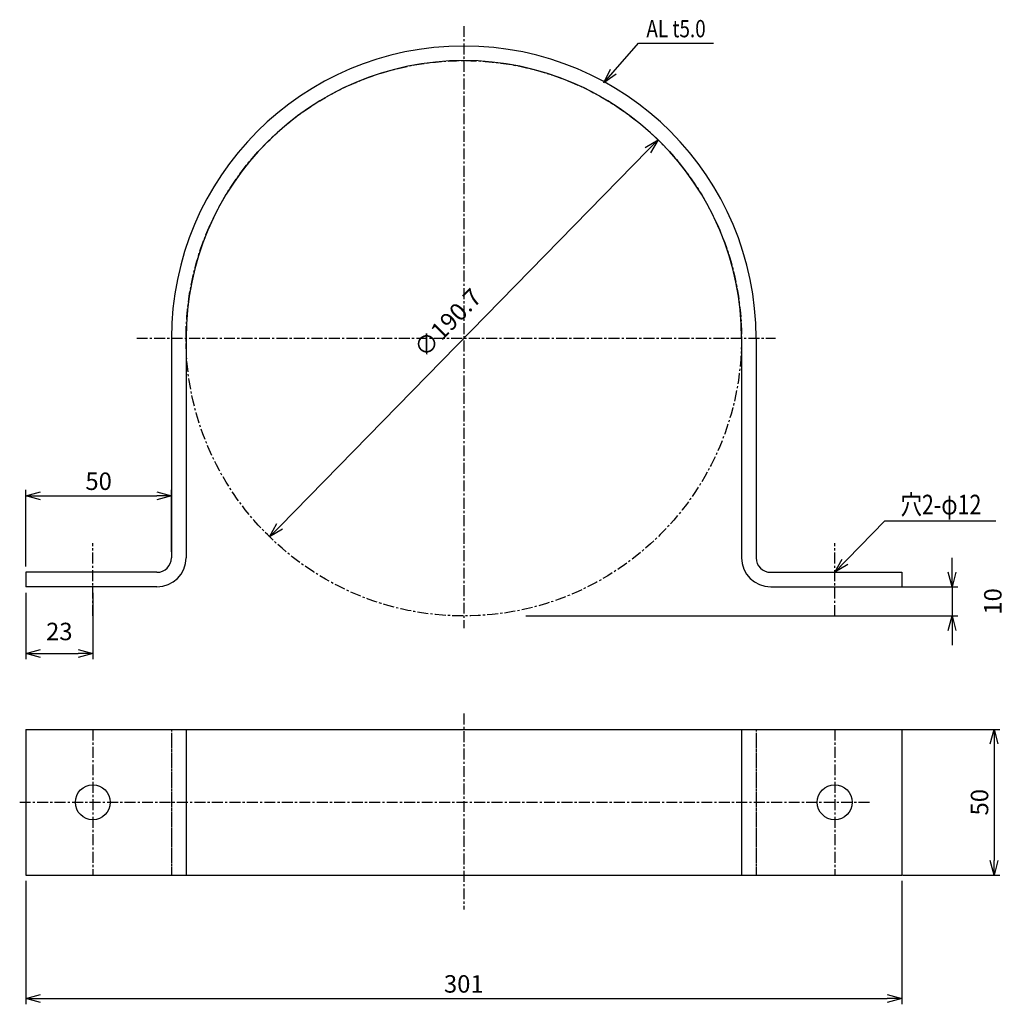
# Model space of a CAD drawing. Extents: x -647 to -309, y -323 to 15.
import ezdxf
from ezdxf.enums import TextEntityAlignment as Align

# ---------------------------------------------------------------- set-up
doc = ezdxf.new("R2010")
doc.units = 0
doc.header["$MEASUREMENT"] = 0
doc.linetypes.add('CENTER', pattern=[2, 1.25, -0.25, 0.25, -0.25])
doc.linetypes.add('HIDDEN', pattern=[0.375, 0.25, -0.125])
doc.layers.get('0').update_dxf_attribs({"linetype": 'CONTINUOUS'})
doc.layers.get('DEFPOINTS').update_dxf_attribs({"linetype": 'CONTINUOUS'})
for name, color, linetype in [('NSLAY001', 7, 'CONTINUOUS'), ('NSLAY002', 1, 'CENTER'), ('NSLAY003', 4, 'HIDDEN')]:
    doc.layers.add(name, color=color, linetype=linetype)
doc.styles.add('DIM', font='romans.shx', dxfattribs={"width": 0.8, "bigfont": 'extfont.shx'})
doc.styles.get("Standard").update_dxf_attribs({"font": 'romans.shx', "bigfont": 'extfont.shx'})
doc.dimstyles.new('DIM-2', dxfattribs={"dimscale": 2, "dimtxt": 3, "dimasz": 2.5, "dimexe": 1, "dimexo": 1, "dimgap": 1, "dimtad": 1, "dimdec": 1, "dimdsep": 46, "dimtxsty": 'DIM', "dimblk": 'OPEN30', "dimcen": 0, "dimclrd": 3, "dimclre": 3, "dimclrt": 6, "dimaunit": 1, "dimadec": 0, "dimazin": 0, "dimtfac": 1, "dimtdec": 1, "dimtmove": 2, "dimatfit": 3, "dimldrblk": 'OPEN30', "dimfxl": 1, "dimtolj": 1, "dimtzin": 0, "dimarcsym": 0})

# ---------------------------------------------------------------- blocks, each defined once
blk = doc.blocks.new('_Open30')
at = {"color": 0, "lineweight": -2}
for p, q in [((-1, 0.268), (0, 0)), ((0, 0), (-1, -0.268)), ((0, 0), (-1, 0))]:
    blk.add_line(p, q, dxfattribs=at)
blk = doc.blocks.new('*D57')
at = {"layer": 'DEFPOINTS', "color": 0, "transparency": 16777216}
for p in [(-644.84, -278.23), (-344.14, -278.23), (-344.14, -320.61)]:
    blk.add_point(p, dxfattribs=at)
at = {"layer": 'NSLAY001', "color": 3, "lineweight": -2, "transparency": 16777216}
for p, q in [((-644.84, -280.23), (-644.84, -322.61)), ((-344.14, -280.23), (-344.14, -322.61)), ((-639.84, -320.61), (-349.14, -320.61))]:
    blk.add_line(p, q, dxfattribs=at)
at = {"layer": 'NSLAY001', "color": 3, "lineweight": -2, "transparency": 16777216, "xscale": 5, "yscale": 5, "zscale": 5, "rotation": 180}
blk.add_blockref('_Open30', (-644.84, -320.61), dxfattribs=at)
at = {"layer": 'NSLAY001', "color": 3, "lineweight": -2, "transparency": 16777216, "xscale": 5, "yscale": 5, "zscale": 5}
blk.add_blockref('_Open30', (-344.14, -320.61), dxfattribs=at)
at = {"layer": 'NSLAY001', "color": 6, "transparency": 16777216, "insert": (-494.49, -315.61), "char_height": 6, "attachment_point": 5, "style": 'DIM'}
blk.add_mtext('\\A1;301', dxfattribs=at)
blk = doc.blocks.new('*D58')
at = {"layer": 'DEFPOINTS', "color": 0, "transparency": 16777216}
for p in [(-345.85, -228.23), (-345.85, -278.23), (-312.45, -278.23)]:
    blk.add_point(p, dxfattribs=at)
at = {"layer": 'NSLAY001', "color": 3, "lineweight": -2, "transparency": 16777216}
for p, q in [((-343.85, -228.23), (-310.45, -228.23)), ((-312.45, -233.23), (-312.45, -273.23)), ((-343.85, -278.23), (-310.45, -278.23))]:
    blk.add_line(p, q, dxfattribs=at)
at = {"layer": 'NSLAY001', "color": 3, "lineweight": -2, "transparency": 16777216, "xscale": 5, "yscale": 5, "zscale": 5}
for p, rotation in [((-312.45, -228.23), 90), ((-312.45, -278.23), 270)]:
    blk.add_blockref('_Open30', p, dxfattribs=dict(at, rotation=rotation))
at = {"layer": 'NSLAY001', "color": 6, "transparency": 16777216, "insert": (-317.45, -253.23), "char_height": 6, "attachment_point": 5, "rotation": 90, "style": 'DIM'}
blk.add_mtext('\\A1;50', dxfattribs=at)
blk = doc.blocks.new('*D59')
at = {"layer": 'DEFPOINTS', "color": 0, "transparency": 16777216}
for p in [(-348.14, -179.28), (-475.14, -189.28), (-326.88, -189.28)]:
    blk.add_point(p, dxfattribs=at)
at = {"layer": 'NSLAY001', "color": 3, "lineweight": -2, "transparency": 16777216}
for p, q in [((-326.88, -174.28), (-326.88, -169.28)), ((-346.14, -179.28), (-324.88, -179.28)), ((-326.88, -179.28), (-326.88, -189.28)), ((-473.14, -189.28), (-324.88, -189.28)), ((-326.88, -194.28), (-326.88, -199.28))]:
    blk.add_line(p, q, dxfattribs=at)
at = {"layer": 'NSLAY001', "color": 3, "lineweight": -2, "transparency": 16777216, "xscale": 5, "yscale": 5, "zscale": 5}
for p, rotation in [((-326.88, -179.28), 270), ((-326.88, -189.28), 90)]:
    blk.add_blockref('_Open30', p, dxfattribs=dict(at, rotation=rotation))
at = {"layer": 'NSLAY001', "color": 6, "transparency": 16777216, "insert": (-312.88, -184.28), "char_height": 6, "attachment_point": 5, "rotation": 90, "style": 'DIM'}
blk.add_mtext('\\A1;10', dxfattribs=at)
blk = doc.blocks.new('*D62')
at = {"layer": 'DEFPOINTS', "color": 0, "transparency": 16777216}
for p in [(-644.84, -179.28), (-621.84, -179.28), (-621.84, -202.15)]:
    blk.add_point(p, dxfattribs=at)
at = {"layer": 'NSLAY001', "color": 3, "lineweight": -2, "transparency": 16777216}
for p, q in [((-644.84, -181.28), (-644.84, -204.15)), ((-621.84, -181.28), (-621.84, -204.15)), ((-639.84, -202.15), (-626.84, -202.15))]:
    blk.add_line(p, q, dxfattribs=at)
at = {"layer": 'NSLAY001', "color": 3, "lineweight": -2, "transparency": 16777216, "xscale": 5, "yscale": 5, "zscale": 5, "rotation": 180}
blk.add_blockref('_Open30', (-644.84, -202.15), dxfattribs=at)
at = {"layer": 'NSLAY001', "color": 3, "lineweight": -2, "transparency": 16777216, "xscale": 5, "yscale": 5, "zscale": 5}
blk.add_blockref('_Open30', (-621.84, -202.15), dxfattribs=at)
at = {"layer": 'NSLAY001', "color": 6, "transparency": 16777216, "insert": (-633.34, -194.6), "char_height": 6, "attachment_point": 5, "style": 'DIM'}
blk.add_mtext('\\A1;23', dxfattribs=at)
blk = doc.blocks.new('*D63')
at = {"layer": 'DEFPOINTS', "color": 0, "transparency": 16777216}
for p in [(-594.84, -148.01), (-594.84, -169.28), (-644.84, -174.28)]:
    blk.add_point(p, dxfattribs=at)
at = {"layer": 'NSLAY001', "color": 3, "lineweight": -2, "transparency": 16777216}
for p, q in [((-644.84, -172.28), (-644.84, -146.01)), ((-639.84, -148.01), (-599.84, -148.01)), ((-594.84, -167.28), (-594.84, -146.01))]:
    blk.add_line(p, q, dxfattribs=at)
at = {"layer": 'NSLAY001', "color": 3, "lineweight": -2, "transparency": 16777216, "xscale": 5, "yscale": 5, "zscale": 5, "rotation": 180}
blk.add_blockref('_Open30', (-644.84, -148.01), dxfattribs=at)
at = {"layer": 'NSLAY001', "color": 3, "lineweight": -2, "transparency": 16777216, "xscale": 5, "yscale": 5, "zscale": 5}
blk.add_blockref('_Open30', (-594.84, -148.01), dxfattribs=at)
at = {"layer": 'NSLAY001', "color": 6, "transparency": 16777216, "insert": (-619.84, -143.01), "char_height": 6, "attachment_point": 5, "style": 'DIM'}
blk.add_mtext('\\A1;50', dxfattribs=at)
blk = doc.blocks.new('*D65')
at = {"layer": 'DEFPOINTS', "color": 0, "transparency": 16777216}
for p in [(-427.81, -25.77), (-561.17, -162.08)]:
    blk.add_point(p, dxfattribs=at)
at = {"layer": 'NSLAY001', "color": 3, "lineweight": -2, "transparency": 16777216}
blk.add_line((-431.3, -29.35), (-557.68, -158.51), dxfattribs=at)
at = {"layer": 'NSLAY001', "color": 3, "lineweight": -2, "transparency": 16777216, "xscale": 5, "yscale": 5, "zscale": 5}
for p, rotation in [((-427.81, -25.77), 45.62415112991596), ((-561.17, -162.08), 225.6241511299159)]:
    blk.add_blockref('_Open30', p, dxfattribs=dict(at, rotation=rotation))
at = {"layer": 'NSLAY001', "color": 6, "transparency": 16777216, "insert": (-500.04, -88.6), "char_height": 6, "attachment_point": 5, "rotation": 45.6242, "style": 'DIM'}
blk.add_mtext('\\A1;∅190.7', dxfattribs=at)

msp = doc.modelspace()

# ---------------------------------------------------------------- linework, layer by layer
at = {"layer": 'NSLAY001', "color": 3}
for p, q in [((-434.5, 7.44), (-408.76, 7.44)), ((-350, -156.65), (-311.87, -156.65))]:
    msp.add_line(p, q, dxfattribs=at)
at = {"layer": 'NSLAY001'}
for p, q in [((-594.84, -93.93), (-594.84, -169.28)), ((-589.84, -93.93), (-589.84, -169.28)), ((-399.14, -93.93), (-399.14, -169.28)), ((-394.14, -93.93), (-394.14, -169.28)), ((-599.84, -174.28), (-644.84, -174.28)), ((-644.84, -174.28), (-644.84, -179.28)), ((-389.14, -174.28), (-344.14, -174.28)), ((-344.14, -174.28), (-344.14, -179.28)), ((-599.84, -179.28), (-644.84, -179.28)), ((-389.14, -179.28), (-344.14, -179.28)), ((-644.84, -228.23), (-343.86, -228.23)), ((-644.84, -228.23), (-644.84, -278.23)), ((-589.84, -228.23), (-589.84, -278.23)), ((-399.14, -228.23), (-399.14, -278.23)), ((-344.14, -228.23), (-344.14, -278.23)), ((-644.84, -278.23), (-344.14, -278.23))]:
    msp.add_line(p, q, dxfattribs=at)
for centre in [(-621.84, -253.23), (-367.14, -253.23)]:
    msp.add_circle(centre, 6, dxfattribs=at)
for centre, radius, start, end in [((-494.49, -93.93), 100.35, 0, 180), ((-494.49, -93.93), 95.35, 0, 180), ((-599.84, -169.28), 10, 270, 0), ((-599.84, -169.28), 5, 270, 0), ((-389.14, -169.28), 10, 180, 270), ((-389.14, -169.28), 5, 180, 270)]:
    msp.add_arc(centre, radius, start, end, dxfattribs=at)
at = {"layer": 'NSLAY002', "ltscale": 3}
for p, q in [((-494.49, 13.29), (-494.49, -193.44)), ((-606.78, -93.93), (-387.45, -93.93)), ((-621.84, -189.28), (-621.84, -164.28)), ((-367.14, -189.28), (-367.14, -164.28)), ((-494.49, -222.81), (-494.49, -290.03)), ((-621.84, -228.23), (-621.84, -278.23)), ((-367.14, -228.23), (-367.14, -278.23)), ((-646.94, -253.23), (-354.74, -253.23))]:
    msp.add_line(p, q, dxfattribs=at)
msp.add_circle((-494.49, -93.93), 95.35, dxfattribs=at)
at = {"layer": 'NSLAY003', "ltscale": 3}
for p, q in [((-594.84, -228.23), (-594.84, -278.23)), ((-594.84, -229.58), (-594.84, -278.23)), ((-394.14, -228.23), (-394.14, -278.23)), ((-394.14, -229.58), (-394.14, -278.23))]:
    msp.add_line(p, q, dxfattribs=at)

# ---------------------------------------------------------------- texts
at = {"layer": 'NSLAY001', "color": 6, "width": 0.8}
msp.add_text('AL t5.0', height=5.94, rotation=360, dxfattribs=at).set_placement((-421.63, 12.39), align=Align.MIDDLE_CENTER)
msp.add_text('穴2-φ12', height=6.75, dxfattribs=at).set_placement((-330.69, -151.03), align=Align.MIDDLE_CENTER)

# ---------------------------------------------------------------- dimensions: what is measured, and where the dimension line sits
at = {"layer": 'NSLAY001'}
dim = msp.add_diameter_dim_2p(p1=(-427.81, -25.77), p2=(-561.17, -162.08), dimstyle='DIM-2', dxfattribs=at)
dim.commit()
dim.dimension.update_dxf_attribs({"geometry": '*D65', "text_midpoint": (-500.04, -88.6), "dimtype": 163})
dim = msp.add_linear_dim(base=(-594.84, -148.01), p1=(-644.84, -174.28), p2=(-594.84, -169.28), dimstyle='DIM-2', dxfattribs=at)
dim.commit()
dim.dimension.update_dxf_attribs({"geometry": '*D63', "text_midpoint": (-619.84, -143.01)})
for base, p1, p2, picture, middle in [((-326.88, -189.28), (-348.14, -179.28), (-475.14, -189.28), '*D59', (-312.88, -184.28)), ((-312.45, -278.23), (-345.85, -228.23), (-345.85, -278.23), '*D58', (-317.45, -253.23))]:
    dim = msp.add_linear_dim(base=base, p1=p1, p2=p2, angle=90, dimstyle='DIM-2', dxfattribs=at)
    dim.commit()
    dim.dimension.update_dxf_attribs({"geometry": picture, "text_midpoint": middle})
dim = msp.add_linear_dim(base=(-621.84, -202.15), p1=(-644.84, -179.28), p2=(-621.84, -179.28), dimstyle='DIM-2', dxfattribs=at)
dim.commit()
dim.dimension.update_dxf_attribs({"geometry": '*D62', "text_midpoint": (-633.34, -194.6), "dimtype": 160})
dim = msp.add_linear_dim(base=(-344.14, -320.61), p1=(-644.84, -278.23), p2=(-344.14, -278.23), dimstyle='DIM-2', override={"dimdec": 0}, dxfattribs=at)
dim.commit()
dim.dimension.update_dxf_attribs({"geometry": '*D57', "text_midpoint": (-494.49, -315.61)})

# ---------------------------------------------------------------- leaders
for points in [[(-446.44, -6.17), (-434.5, 7.44)], [(-367.14, -174.28), (-350, -156.65)]]:
    msp.add_leader(points, dimstyle='DIM-2', override={"dimgap": 1, "dimtad": 0}, dxfattribs=at)

doc.saveas('drawing.dxf')
